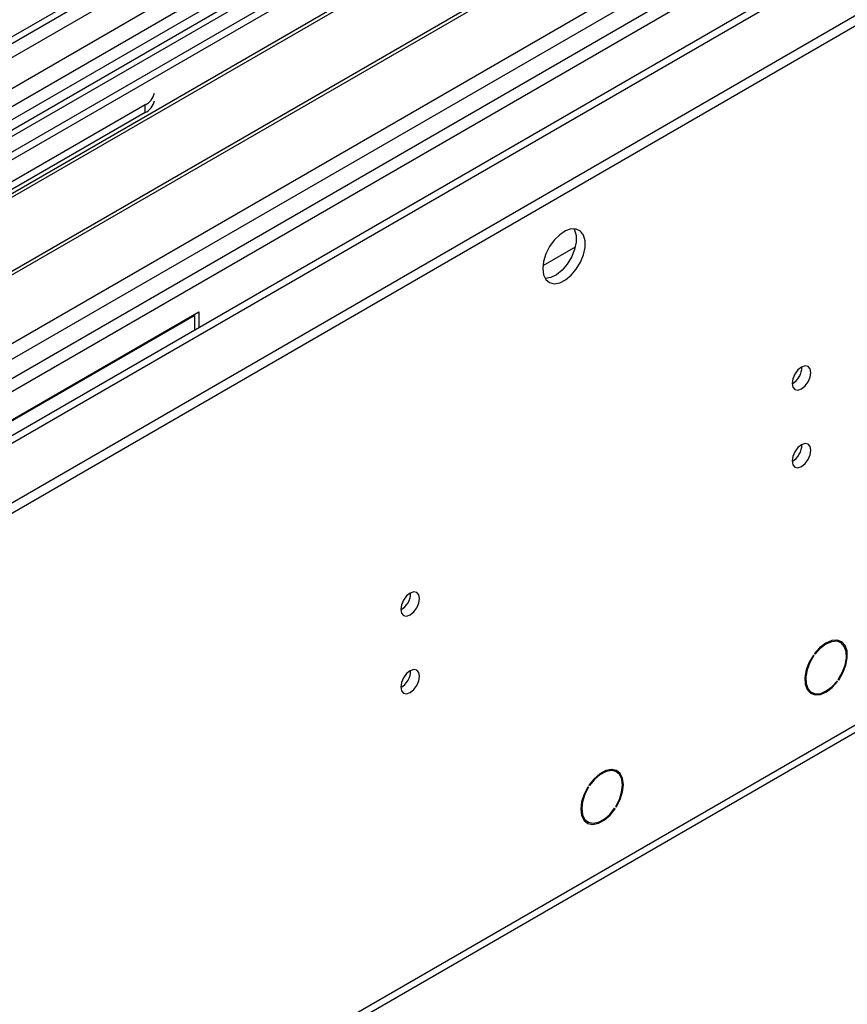
# Model space of a CAD drawing. Units: millimetres. Extents: x 2 to 4622, y 5 to 6539.
# Drawn here: x 2679 to 2809, y 1422 to 1577 of the extents above; entities that cross this region are included whole.
import ezdxf

# ---------------------------------------------------------------- set-up
doc = ezdxf.new("R2010")
doc.units = ezdxf.units.MM
doc.header["$LTSCALE"] = 22

msp = doc.modelspace()

# ---------------------------------------------------------------- linework, layer by layer
at = {"color": 8, "linetype": 'Continuous', "lineweight": 25}
for p, q in [((2984.294, 1751.558), (2014.143, 1191.502)), ((3007.987, 1749.52), (2010.608, 1173.745)), ((2010.962, 1186.401), (2986.769, 1749.723)), ((2965.682, 1732.65), (2512.174, 1470.846)), ((2054.625, 1150.783), (3047.403, 1723.902)), ((2549.048, 1449.474), (3003.054, 1711.566)), ((2056.747, 1030.751), (3044.221, 1600.808)), ((2698.623, 1562.558), (2698.623, 1563.783)), ((2766.51, 1541.331), (2761.397, 1538.379))]:
    msp.add_line(p, q, dxfattribs=at)
at = {"color": 7, "linetype": 'Continuous', "lineweight": 25}
for p, q in [((2013.92, 1190.358), (2982.612, 1749.572)), ((3007.189, 1750.073), (2025.816, 1183.539)), ((2965.202, 1729.515), (2514.377, 1469.259)), ((2966.97, 1728.494), (2514.422, 1467.244)), ((3046.378, 1724.494), (2111.76, 1184.95)), ((2010.608, 1115.984), (3056.596, 1719.82)), ((2010.608, 1114.351), (3056.596, 1718.187)), ((2551.5, 1447.828), (3002.325, 1708.084)), ((2551.545, 1445.813), (3004.093, 1707.063)), ((2056.022, 1029.149), (3043.496, 1599.206)), ((2751.126, 1598.787), (2515.305, 1462.651)), ((2751.126, 1597.562), (2516.366, 1462.039)), ((2520.957, 1459.389), (2755.716, 1594.912)), ((2521.474, 1459.09), (2756.234, 1594.614)), ((2531.57, 1453.262), (2766.33, 1588.785)), ((2532.088, 1452.963), (2766.847, 1588.486)), ((2541.468, 1447.548), (2777.289, 1583.684)), ((2698.623, 1563.783), (2645.59, 1533.167)), ((2698.623, 1562.558), (2645.59, 1531.942)), ((2629.326, 1486.224), (2707.108, 1531.127)), ((2630.034, 1486.469), (2706.401, 1530.555)), ((2706.401, 1530.555), (2706.26, 1530.637)), ((2706.401, 1530.555), (2706.401, 1528.229)), ((2707.108, 1531.127), (2707.108, 1528.637)), ((2808.378, 1478.963), (2807.696, 1479.356)), ((2804.367, 1477.147), (2804.286, 1477.236)), ((2804.091, 1476.966), (2804.192, 1476.908)), ((2804.112, 1476.996), (2804.192, 1476.908)), ((2807.92, 1472.809), (2807.817, 1472.868)), ((2807.84, 1472.897), (2807.92, 1472.809)), ((2808.094, 1473.048), (2808.014, 1473.137)), ((2803.146, 1471.475), (2803.828, 1471.082)), ((2773.023, 1458.553), (2772.341, 1458.946)), ((2768.503, 1456.202), (2768.604, 1456.144)), ((2768.513, 1456.217), (2768.604, 1456.144)), ((2768.766, 1456.395), (2768.676, 1456.468)), ((2772.82, 1452.756), (2772.719, 1452.814)), ((2772.729, 1452.829), (2772.82, 1452.756)), ((2772.983, 1453.007), (2772.892, 1453.08)), ((2767.791, 1451.065), (2768.473, 1450.671))]:
    msp.add_line(p, q, dxfattribs=at)
at = {"color": 7, "linetype": 'Continuous', "lineweight": 25, "flags": 128}
for points in [[(2761.379, 1537.961), (2761.503, 1536.987), (2761.868, 1536.228), (2762.445, 1535.742), (2763.192, 1535.564), (2764.054, 1535.708), (2764.967, 1536.163), (2765.862, 1536.895), (2766.674, 1537.85), (2767.343, 1538.957), (2767.818, 1540.133), (2768.065, 1541.293), (2768.065, 1542.349), (2767.818, 1543.224), (2767.343, 1543.852), (2766.674, 1544.187), (2765.862, 1544.204), (2764.967, 1543.902), (2764.054, 1543.303), (2763.192, 1542.452), (2762.445, 1541.411), (2761.868, 1540.259), (2761.503, 1539.08), (2761.379, 1537.961)], [(2766.297, 1544.236), (2766.404, 1544.04), (2766.651, 1543.166), (2766.651, 1542.109), (2766.404, 1540.95), (2765.929, 1539.773), (2765.26, 1538.666), (2764.448, 1537.711), (2763.552, 1536.979), (2762.64, 1536.525), (2761.778, 1536.381), (2761.763, 1536.381)], [(2800.729, 1519.851), (2800.842, 1519.26), (2801.164, 1518.889), (2801.646, 1518.796), (2802.214, 1518.993), (2802.782, 1519.452), (2803.264, 1520.102), (2803.586, 1520.844), (2803.699, 1521.565), (2803.586, 1522.156), (2803.264, 1522.527), (2802.782, 1522.62), (2802.214, 1522.423), (2801.646, 1521.964), (2801.164, 1521.314), (2800.842, 1520.572), (2800.729, 1519.851)], [(2800.729, 1507.603), (2800.842, 1507.012), (2801.164, 1506.641), (2801.646, 1506.548), (2802.214, 1506.745), (2802.782, 1507.204), (2803.264, 1507.854), (2803.586, 1508.596), (2803.699, 1509.317), (2803.586, 1509.908), (2803.264, 1510.279), (2802.782, 1510.372), (2802.214, 1510.175), (2801.646, 1509.716), (2801.164, 1509.066), (2800.842, 1508.324), (2800.729, 1507.603)], [(2738.975, 1484.201), (2739.088, 1483.61), (2739.41, 1483.24), (2739.892, 1483.146), (2740.46, 1483.343), (2741.028, 1483.802), (2741.51, 1484.452), (2741.832, 1485.194), (2741.945, 1485.915), (2741.832, 1486.506), (2741.51, 1486.877), (2741.028, 1486.97), (2740.46, 1486.773), (2739.892, 1486.314), (2739.41, 1485.665), (2739.088, 1484.922), (2738.975, 1484.201)], [(2808.094, 1473.048), (2808.764, 1474.192), (2809.227, 1475.399), (2809.446, 1476.578), (2809.406, 1477.635), (2809.108, 1478.49), (2808.577, 1479.074), (2807.853, 1479.343), (2806.993, 1479.276), (2806.064, 1478.878), (2805.137, 1478.179), (2804.286, 1477.236)], [(2808.014, 1473.137), (2808.654, 1474.231), (2809.096, 1475.387), (2809.306, 1476.515), (2809.266, 1477.527), (2808.981, 1478.344), (2808.473, 1478.903), (2807.78, 1479.161), (2806.957, 1479.097), (2806.068, 1478.717), (2805.182, 1478.05), (2804.367, 1477.147)], [(2804.112, 1476.996), (2803.442, 1475.853), (2802.98, 1474.645), (2802.76, 1473.466), (2802.801, 1472.409), (2803.098, 1471.555), (2803.63, 1470.97), (2804.353, 1470.701), (2805.213, 1470.769), (2806.143, 1471.167), (2807.069, 1471.865), (2807.92, 1472.809)], [(2804.192, 1476.908), (2803.552, 1475.813), (2803.11, 1474.657), (2802.901, 1473.529), (2802.94, 1472.518), (2803.225, 1471.7), (2803.733, 1471.141), (2804.426, 1470.883), (2805.249, 1470.947), (2806.138, 1471.327), (2807.025, 1471.995), (2807.84, 1472.897)], [(2738.975, 1471.953), (2739.088, 1471.362), (2739.41, 1470.991), (2739.892, 1470.898), (2740.46, 1471.095), (2741.028, 1471.554), (2741.51, 1472.204), (2741.832, 1472.946), (2741.945, 1473.667), (2741.832, 1474.258), (2741.51, 1474.629), (2741.028, 1474.722), (2740.46, 1474.525), (2739.892, 1474.066), (2739.41, 1473.416), (2739.088, 1472.674), (2738.975, 1471.953)], [(2772.983, 1453.007), (2773.588, 1454.182), (2773.973, 1455.39), (2774.107, 1456.539), (2773.979, 1457.537), (2773.6, 1458.307), (2772.999, 1458.79), (2772.223, 1458.948), (2771.332, 1458.769), (2770.395, 1458.266), (2769.486, 1457.478), (2768.676, 1456.468)], [(2772.892, 1453.08), (2773.471, 1454.205), (2773.838, 1455.361), (2773.965, 1456.46), (2773.842, 1457.415), (2773.479, 1458.152), (2772.904, 1458.614), (2772.162, 1458.765), (2771.309, 1458.594), (2770.413, 1458.114), (2769.543, 1457.361), (2768.766, 1456.395)], [(2768.513, 1456.217), (2767.907, 1455.042), (2767.523, 1453.834), (2767.389, 1452.685), (2767.517, 1451.687), (2767.896, 1450.917), (2768.497, 1450.434), (2769.273, 1450.276), (2770.164, 1450.455), (2771.1, 1450.958), (2772.009, 1451.746), (2772.82, 1452.756)], [(2768.604, 1456.144), (2768.025, 1455.019), (2767.658, 1453.863), (2767.53, 1452.764), (2767.653, 1451.809), (2768.016, 1451.072), (2768.591, 1450.61), (2769.334, 1450.458), (2770.186, 1450.63), (2771.083, 1451.11), (2771.953, 1451.863), (2772.729, 1452.829)]]:
    msp.add_lwpolyline(points, dxfattribs=at)
at = {"color": 7, "linetype": 'Continuous', "lineweight": 25}
for centre, radius, start, end in [((2697.535, 1566.132), 2.589, 294.84246, 349.10957), ((2697.535, 1564.907), 2.589, 294.84246, 349.10957), ((2799.248, 1522.42), 3.036, 299.24241, 0.76298), ((2799.248, 1510.172), 3.036, 299.24241, 0.76298), ((2737.494, 1486.771), 3.036, 299.24213, 0.76326), ((2737.494, 1474.522), 3.036, 299.24213, 0.76326)]:
    msp.add_arc(centre, radius, start, end, dxfattribs=at)

doc.saveas('drawing.dxf')
